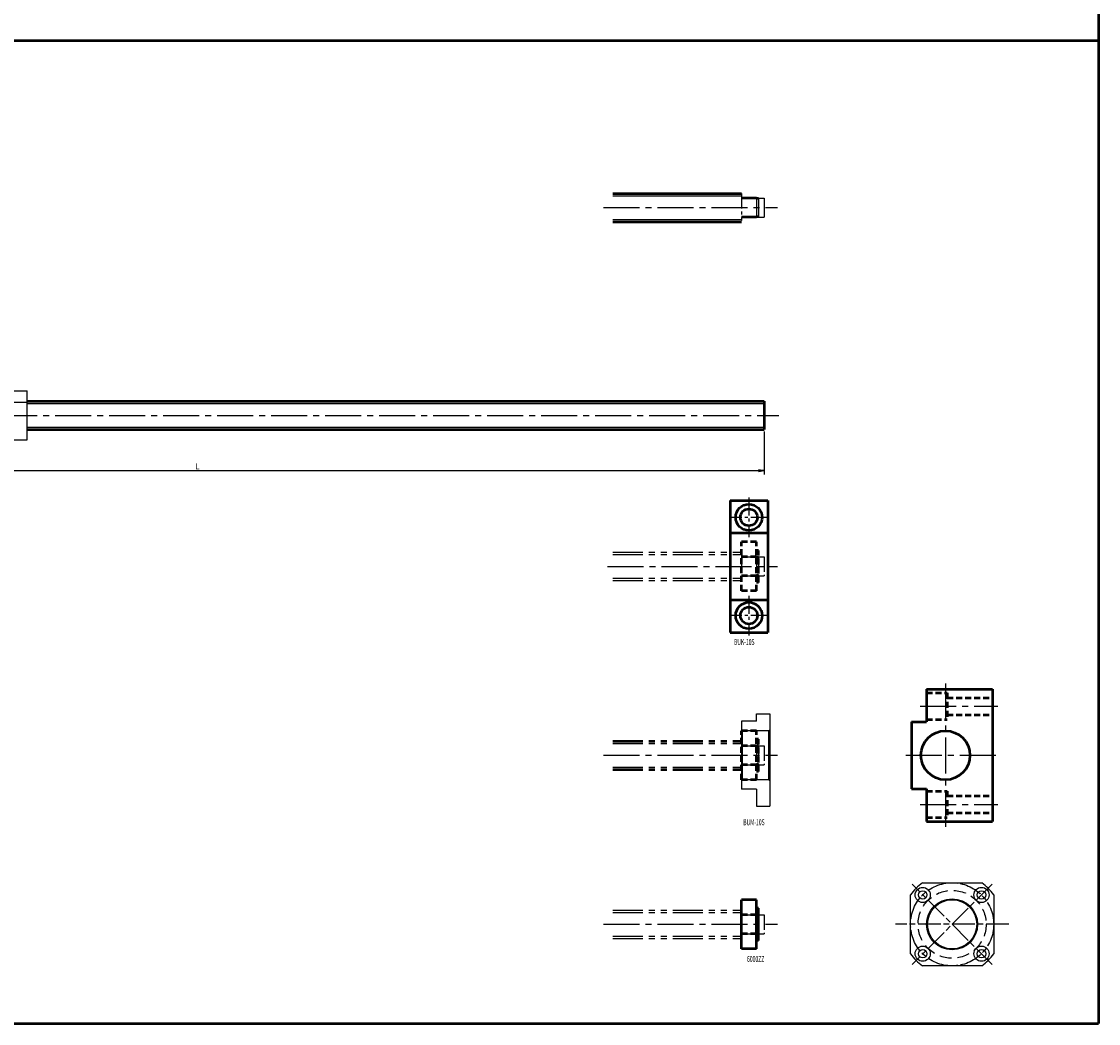
# Model space of a CAD drawing. Extents: x 0 to 931, y -1040 to 0.
# Drawn here: x 362 to 931, y -1040 to -509 of the extents above; entities that cross this region are included whole.
import ezdxf

# ---------------------------------------------------------------- set-up
doc = ezdxf.new("R2010")
doc.units = 0
doc.header["$PDMODE"] = 1
for name, pattern in [('AM_ISO08W050', [18, 12, -1.5, 3, -1.5]), ('CENTER2', [28.575, 19.05, -3.175, 3.175, -3.175]), ('DASHED2', [9.525, 6.35, -3.175]), ('PHANTOM2', [31.75, 15.875, -3.175, 3.175, -3.175, 3.175, -3.175])]:
    doc.linetypes.add(name, pattern=pattern)
doc.layers.get('0').update_dxf_attribs({"linetype": 'CONTINUOUS'})
doc.layers.get('Defpoints').update_dxf_attribs({"linetype": 'CONTINUOUS'})
doc.layers.add('outline', color=4, linetype='CONTINUOUS', lineweight=50)
doc.layers.add('PV0001_1', color=7, linetype='CONTINUOUS')
doc.styles.get("Standard").update_dxf_attribs({"font": 'monotxt.shx', "bigfont": 'extfont.shx'})
doc.dimstyles.get("Standard").update_dxf_attribs({"dimtxt": 2.8, "dimasz": 3, "dimexe": 2, "dimexo": 1, "dimgap": 0.7, "dimtad": 1, "dimdec": 3, "dimzin": 0, "dimdsep": 46, "dimtxsty": 'STANDARD', "dimblk1": 'OPEN30', "dimblk2": 'OPEN30', "dimsah": 1, "dimcen": 0, "dimclrd": 44, "dimclre": 44, "dimclrt": 44, "dimadec": 0, "dimazin": 0, "dimtfac": 1, "dimtdec": 3, "dimtmove": 0, "dimatfit": 0, "dimldrblk": 'OPEN30', "dimfxl": 1, "dimtolj": 1, "dimtzin": 0, "dimarcsym": 0})

# ---------------------------------------------------------------- blocks, each defined once
blk = doc.blocks.new('_Open')
at = {"layer": 'outline', "color": 0, "lineweight": -2}
for p, q in [((-1, 0.17), (0, 0)), ((-1, -0.17), (0, 0)), ((0, 0), (-1, 0))]:
    blk.add_line(p, q, dxfattribs=at)
blk = doc.blocks.new('*D3')
at = {"layer": 'Defpoints', "color": 0}
for p in [(154.5, -725.5), (754.5, -725.5), (754.5, -747.24)]:
    blk.add_point(p, dxfattribs=at)
at = {"layer": 'PV0001_1', "color": 44}
for p, q in [((154.5, -726.5), (154.5, -749.24)), ((754.5, -726.5), (754.5, -749.24)), ((157.5, -747.24), (751.5, -747.24))]:
    blk.add_line(p, q, dxfattribs=at)
at = {"layer": 'PV0001_1', "color": 44, "xscale": 3, "yscale": 3, "zscale": 3, "rotation": 180}
blk.add_blockref('_Open', (154.5, -747.24), dxfattribs=at)
at = {"layer": 'PV0001_1', "color": 44, "xscale": 3, "yscale": 3, "zscale": 3}
blk.add_blockref('_Open', (754.5, -747.24), dxfattribs=at)
at = {"layer": 'PV0001_1', "color": 44, "insert": (454.5, -744.94), "char_height": 3.2, "attachment_point": 5}
blk.add_mtext('\\A1;L', dxfattribs=at)
blk = doc.blocks.new('_Open30')
at = {"color": 0, "lineweight": -2}
for p, q in [((-1, 0.27), (0, 0)), ((0, 0), (-1, -0.27)), ((0, 0), (-1, 0))]:
    blk.add_line(p, q, dxfattribs=at)

msp = doc.modelspace()

# ---------------------------------------------------------------- linework, layer by layer
for p, q in [((329.5, -705), (364.5, -705)), ((364.5, -731), (364.5, -705)), ((329.5, -711), (364.5, -711)), ((329.5, -731), (364.5, -731)), ((742.5, -884.5), (743, -885)), ((743, -885), (743, -911)), ((757, -885), (757.5, -884.5)), ((757, -911), (757, -885)), ((743, -911), (742.5, -911.5)), ((757.5, -911.5), (757, -911))]:
    msp.add_line(p, q)
at = {"lineweight": -2}
for p, q in [((750.5, -876), (757.5, -876)), ((750.5, -880), (750.5, -876)), ((757.5, -876), (757.5, -925)), ((750.5, -880), (742.5, -880)), ((742.5, -880), (742.5, -916)), ((757, -885), (743, -885)), ((757, -911), (743, -911)), ((750.5, -916), (742.5, -916)), ((750.5, -916), (750.5, -925)), ((750.5, -925), (757.5, -925)), ((838.39, -965.5), (869.69, -965.5)), ((832.04, -1003.15), (832.04, -971.85)), ((876.04, -971.85), (876.04, -1003.15)), ((869.69, -1009.5), (838.39, -1009.5))]:
    msp.add_line(p, q, dxfattribs=at)
at = {"linetype": 'AM_ISO08W050', "lineweight": -2}
for p, q in [((875.25, -1008.71), (832.83, -966.29)), ((875.25, -966.29), (832.83, -1008.71)), ((884.04, -987.5), (824.04, -987.5))]:
    msp.add_line(p, q, dxfattribs=at)
msp.add_circle((854.04, -987.5), 22, dxfattribs=at)
at = {"lineweight": -2}
for centre, radius in [((838.48, -971.94), 4), ((869.6, -971.94), 4), ((838.48, -971.94), 2.25), ((854.04, -987.5), 13.5), ((854.04, -987.5), 13), ((869.6, -971.94), 2.25), ((838.48, -1003.06), 4), ((838.48, -1003.06), 2.25), ((869.6, -1003.06), 4), ((869.6, -1003.06), 2.25)]:
    msp.add_circle(centre, radius, dxfattribs=at)
at = {"linetype": 'DASHED2', "lineweight": -2}
msp.add_circle((854.04, -987.5), 18, dxfattribs=at)
at = {"lineweight": -2}
for start, end in [(125.4309, 144.5691), (35.4309, 54.5691), (215.4309, 234.5691), (305.4309, 324.5691)]:
    msp.add_arc((854.04, -987.5), 27, start, end, dxfattribs=at)
at = {"layer": 'PV0001_1', "linetype": 'Continuous', "lineweight": 50}
for p, q in [((931.5, 0), (931.5, -519.5)), ((0, -519.5), (931.5, -519.5)), ((931.5, -519.5), (931.5, -1040)), ((674.5, -600.5), (742.5, -600.5)), ((674.5, -615.5), (742.5, -615.5)), ((364.5, -710.5), (754.5, -710.5)), ((364.5, -725.5), (754.5, -725.5)), ((736.5, -763), (736.5, -833)), ((756.5, -763), (756.5, -833)), ((840.5, -863), (875.5, -863)), ((875.5, -863), (875.5, -933)), ((832.5, -880.25), (832.5, -915.75)), ((840.5, -933), (875.5, -933)), ((0, -1040), (931.5, -1040))]:
    msp.add_line(p, q, dxfattribs=at)
at = {"layer": 'PV0001_1', "linetype": 'Continuous', "lineweight": 25}
for p, q in [((674.5, -601.75), (742.5, -601.75)), ((674.5, -614.25), (742.5, -614.25)), ((364.5, -711.75), (754.5, -711.75)), ((364.5, -724.25), (754.5, -724.25))]:
    msp.add_line(p, q, dxfattribs=at)
at = {"layer": 'PV0001_1', "linetype": 'PHANTOM2', "lineweight": 25, "ltscale": 0.5}
for p, q in [((742.5, -600.5), (742.5, -615.5)), ((742.5, -790.5), (742.5, -805.5)), ((742.5, -793), (750.5, -793)), ((750.5, -793), (750.5, -803)), ((750.5, -793.2), (751.65, -793.2)), ((751.65, -793), (754.5, -793)), ((751.65, -793), (751.65, -803)), ((754.5, -793), (754.5, -803)), ((742.5, -803), (750.5, -803)), ((750.5, -802.8), (751.65, -802.8)), ((751.65, -803), (754.5, -803)), ((742.5, -890.5), (742.5, -905.5)), ((742.5, -893), (750.5, -893)), ((750.5, -893), (750.5, -903)), ((750.5, -893.2), (751.65, -893.2)), ((751.65, -893), (751.65, -903)), ((751.65, -893), (754.5, -893)), ((754.5, -893), (754.5, -903)), ((742.5, -903), (750.5, -903)), ((750.5, -902.8), (751.65, -902.8)), ((751.65, -903), (754.5, -903)), ((742.5, -980), (742.5, -995)), ((742.5, -982.5), (750.5, -982.5)), ((750.5, -982.5), (750.5, -992.5)), ((750.5, -982.7), (751.65, -982.7)), ((751.65, -982.5), (751.65, -992.5)), ((751.65, -982.5), (754.5, -982.5)), ((754.5, -982.5), (754.5, -992.5)), ((742.5, -992.5), (750.5, -992.5)), ((750.5, -992.3), (751.65, -992.3)), ((751.65, -992.5), (754.5, -992.5))]:
    msp.add_line(p, q, dxfattribs=at)
at = {"layer": 'PV0001_1', "lineweight": 50, "ltscale": 0.5}
for p, q in [((750.5, -603), (742.5, -603)), ((751.5, -603.2), (750.5, -603.2)), ((751.5, -603.2), (750.5, -603.2)), ((750.5, -613), (742.5, -613)), ((751.5, -612.8), (750.5, -612.8)), ((751.5, -612.8), (750.5, -612.8)), ((750.5, -974.5), (742.5, -974.5)), ((742.5, -1000.5), (742.5, -974.5)), ((750.5, -1000.5), (750.5, -974.5)), ((751.5, -979), (750.5, -979)), ((751.5, -996), (751.5, -979)), ((751.5, -996), (750.5, -996)), ((750.5, -1000.5), (742.5, -1000.5))]:
    msp.add_line(p, q, dxfattribs=at)
at = {"layer": 'PV0001_1', "lineweight": 25, "ltscale": 0.5}
for p, q in [((742.5, -603), (750.5, -603)), ((750.5, -603), (750.5, -613)), ((750.5, -603.2), (751.65, -603.2)), ((751.65, -603), (751.65, -613)), ((751.65, -603), (754.5, -603)), ((754.5, -603), (754.5, -613)), ((742.5, -613), (750.5, -613)), ((750.5, -612.8), (751.65, -612.8)), ((751.65, -613), (754.5, -613))]:
    msp.add_line(p, q, dxfattribs=at)
at = {"layer": 'PV0001_1', "linetype": 'CENTER2', "lineweight": 25}
for p, q in [((669.55, -608), (761.68, -608)), ((150.78, -718), (762.38, -718)), ((671.7, -798), (761.68, -798)), ((850.5, -860.01), (850.5, -935.87)), ((837.18, -872), (878.23, -872)), ((669.55, -898), (761.68, -898)), ((829.54, -898), (878.23, -898)), ((837.05, -924), (878.23, -924)), ((669.55, -987.5), (761.68, -987.5))]:
    msp.add_line(p, q, dxfattribs=at)
at = {"layer": 'PV0001_1', "linetype": 'Continuous', "lineweight": 50, "ltscale": 0.5}
for p, q in [((754.5, -710.5), (754.5, -725.5)), ((754.5, -710.5), (754.5, -725.5)), ((736.5, -763), (756.5, -763)), ((736.5, -780.25), (756.5, -780.25)), ((736.5, -815.75), (756.5, -815.75)), ((736.5, -833), (756.5, -833)), ((840.5, -863), (840.5, -880.25)), ((832.5, -880.25), (840.5, -880.25)), ((832.5, -915.75), (840.5, -915.75)), ((840.5, -915.75), (840.5, -933))]:
    msp.add_line(p, q, dxfattribs=at)
at = {"layer": 'PV0001_1', "linetype": 'CENTER2', "lineweight": 25, "ltscale": 0.5}
for p, q in [((746.5, -761.5), (746.5, -782.5)), ((757, -772), (736, -772)), ((746.5, -813.5), (746.5, -834.5)), ((757, -824), (736, -824))]:
    msp.add_line(p, q, dxfattribs=at)
at = {"layer": 'PV0001_1', "linetype": 'DASHED2', "lineweight": 50, "ltscale": 0.5}
for p, q in [((742.5, -811), (742.5, -785)), ((750.5, -785), (742.5, -785)), ((750.5, -811), (750.5, -785)), ((751.5, -789.5), (750.5, -789.5)), ((751.5, -806.5), (751.5, -789.5)), ((750.5, -793), (742.5, -793)), ((751.5, -793.2), (750.5, -793.2)), ((751.5, -793.2), (750.5, -793.2)), ((750.5, -803), (742.5, -803)), ((751.5, -802.8), (750.5, -802.8)), ((751.5, -802.8), (750.5, -802.8)), ((751.5, -806.5), (750.5, -806.5)), ((750.5, -811), (742.5, -811)), ((840.5, -865), (851.5, -865)), ((851.5, -865), (851.5, -879)), ((851.5, -867.5), (875.5, -867.5)), ((851.5, -876.5), (875.5, -876.5)), ((840.5, -879), (851.5, -879)), ((750.5, -885), (742.5, -885)), ((742.5, -911), (742.5, -885)), ((750.5, -911), (750.5, -885)), ((750.5, -893), (742.5, -893)), ((751.5, -889.5), (750.5, -889.5)), ((751.5, -893.2), (750.5, -893.2)), ((751.5, -893.2), (750.5, -893.2)), ((751.5, -906.5), (751.5, -889.5)), ((750.5, -903), (742.5, -903)), ((751.5, -902.8), (750.5, -902.8)), ((751.5, -902.8), (750.5, -902.8)), ((750.5, -911), (742.5, -911)), ((751.5, -906.5), (750.5, -906.5)), ((840.5, -917), (851.5, -917)), ((851.5, -917), (851.5, -931)), ((851.5, -919.5), (875.5, -919.5)), ((851.5, -928.5), (875.5, -928.5)), ((840.5, -931), (851.5, -931)), ((750.5, -982.5), (742.5, -982.5)), ((751.5, -982.7), (750.5, -982.7)), ((751.5, -982.7), (750.5, -982.7)), ((750.5, -992.5), (742.5, -992.5)), ((751.5, -992.3), (750.5, -992.3)), ((751.5, -992.3), (750.5, -992.3))]:
    msp.add_line(p, q, dxfattribs=at)
at = {"layer": 'PV0001_1', "linetype": 'PHANTOM2', "lineweight": 25}
for p, q in [((674.5, -790.5), (742.5, -790.5)), ((674.5, -791.75), (742.5, -791.75)), ((674.5, -804.25), (742.5, -804.25)), ((674.5, -805.5), (742.5, -805.5)), ((674.5, -891.75), (742.5, -891.75)), ((674.5, -904.25), (742.5, -904.25)), ((674.5, -980), (742.5, -980)), ((674.5, -981.25), (742.5, -981.25)), ((674.5, -993.75), (742.5, -993.75)), ((674.5, -995), (742.5, -995))]:
    msp.add_line(p, q, dxfattribs=at)
at = {"layer": 'PV0001_1', "linetype": 'PHANTOM2', "lineweight": 50}
for p, q in [((674.5, -890.5), (742.5, -890.5)), ((674.5, -905.5), (742.5, -905.5))]:
    msp.add_line(p, q, dxfattribs=at)
at = {"layer": 'PV0001_1', "linetype": 'Continuous', "lineweight": 50}
for centre, radius in [((746.5, -772), 7), ((746.5, -824), 7), ((850.5, -898), 13)]:
    msp.add_circle(centre, radius, dxfattribs=at)
at = {"layer": 'PV0001_1', "linetype": 'Continuous', "lineweight": 50, "ltscale": 0.5}
for centre in [(746.5, -772), (746.5, -824)]:
    msp.add_circle(centre, 4.5, dxfattribs=at)

# ---------------------------------------------------------------- texts
at = {"layer": 'PV0001_1', "color": 7, "lineweight": 25, "char_height": 3.2, "attachment_point": 4}
for s, insert in [('\\T1.40;\\W0.61;BUK-10S', (738.6, -837.99)), ('\\T1.4;\\W0.61;BUM-10S', (743.5, -933.45)), ('\\T1.4;\\W0.61;6000ZZ', (745.5, -1005.85))]:
    msp.add_mtext(s, dxfattribs=dict(at, insert=insert))

# ---------------------------------------------------------------- dimensions: what is measured, and where the dimension line sits
at = {"layer": 'PV0001_1'}
dim = msp.add_linear_dim(base=(754.5, -747.24), p1=(154.5, -725.5), p2=(754.5, -725.5), text='L', dimstyle='STANDARD', override={"dimtxt": 3.2, "dimdec": 0, "dimrnd": 0.1, "dimblk1": 'OPEN', "dimblk2": 'OPEN', "dimsah": 1, "dimtzin": 8}, dxfattribs=at)
dim.commit()
dim.dimension.update_dxf_attribs({"geometry": '*D3', "text_midpoint": (454.5, -747.24), "dimtype": 160})

doc.saveas('drawing.dxf')
